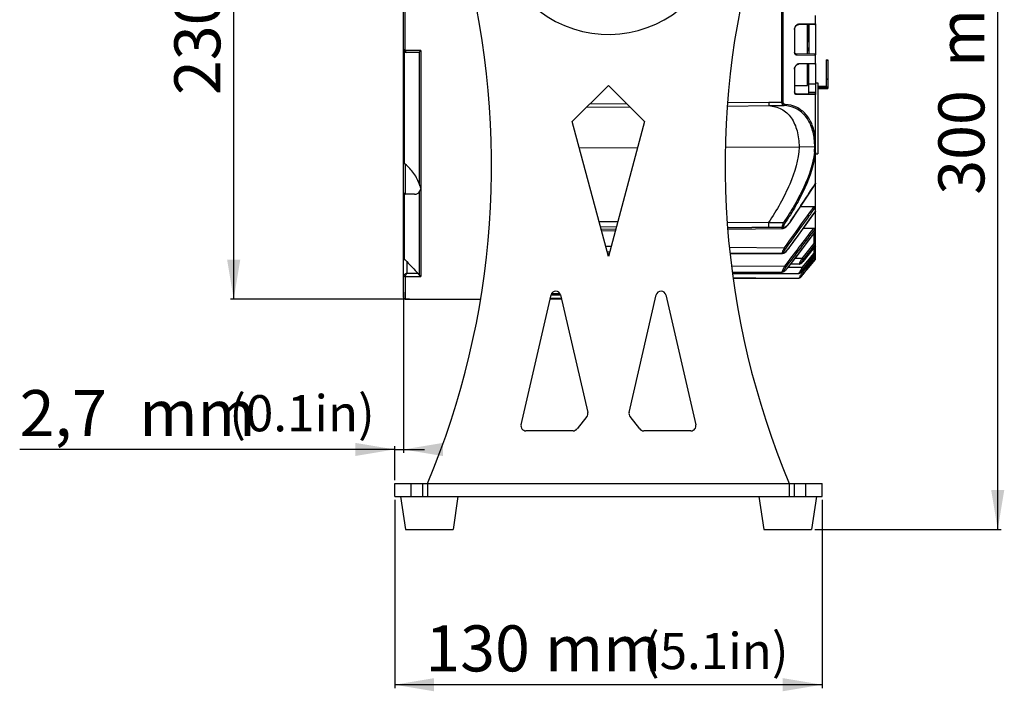
# Model space of a CAD drawing. Units: millimetres. Extents: x 14 to 1382, y 20 to 975.
# Drawn here: x 536 to 836, y 463 to 668 of the extents above; entities that cross this region are included whole.
import ezdxf

# ---------------------------------------------------------------- set-up
doc = ezdxf.new("R2010")
doc.units = ezdxf.units.MM
doc.layers.add('细实线', color=7, linetype='Continuous')
doc.styles.add('SLDTEXTSTYLE0', font='TXT')
doc.styles.add('SLDTEXTSTYLE1', font='TXT', dxfattribs={"width": 0.96})
doc.dimstyles.new('SLDDIMSTYLE0', dxfattribs={"dimtxt": 14, "dimasz": 12, "dimexe": 0, "dimexo": 0.0625, "dimgap": 3.5, "dimtad": 1, "dimdec": 0, "dimrnd": 1e-09, "dimzin": 12, "dimdsep": 46, "dimtxsty": 'SLDTEXTSTYLE0', "dimsah": 1, "dimcen": 0.09, "dimadec": 0, "dimazin": 3, "dimtfac": 1, "dimtofl": 0, "dimtmove": 0, "dimatfit": 3, "dimfxl": 0, "dimfrac": 2, "dimtolj": 1, "dimtzin": 12, "dimarcsym": 0})
doc.dimstyles.new('SLDDIMSTYLE1', dxfattribs={"dimtxt": 14, "dimasz": 12, "dimexe": 0, "dimexo": 0.0625, "dimgap": 3.5, "dimtad": 1, "dimdec": 1, "dimrnd": 1e-09, "dimzin": 12, "dimdsep": 46, "dimtxsty": 'SLDTEXTSTYLE0', "dimsah": 1, "dimcen": 0.09, "dimadec": 0, "dimazin": 3, "dimtfac": 1, "dimtmove": 0, "dimatfit": 0, "dimfxl": 0, "dimfrac": 2, "dimtolj": 1, "dimtzin": 12, "dimarcsym": 0})

# ---------------------------------------------------------------- blocks, each defined once
blk = doc.blocks.new('_D_2')
at = {"layer": '细实线'}
for p, q in [((657.08, 812.53), (600.53, 812.53)), ((601.53, 582.53), (601.53, 812.53)), ((655.05, 582.53), (600.53, 582.53))]:
    blk.add_line(p, q, dxfattribs=at)
for points in [[(601.53, 812.53), (599.53, 800.53), (603.53, 800.53)], [(601.53, 582.53), (603.53, 594.53), (599.53, 594.53)]]:
    blk.add_solid(points, dxfattribs=at)
at = {"layer": '细实线', "char_height": 14, "attachment_point": 1, "rotation": 90, "style": 'SLDTEXTSTYLE1'}
for s, insert in [('mm', (583.48, 685.86)), ('230', (583.48, 644.6))]:
    blk.add_mtext(s, dxfattribs=dict(at, insert=insert))
blk = doc.blocks.new('_D_3')
at = {"layer": '细实线'}
for p, q in [((650.5, 521.53), (650.5, 464.34)), ((780.5, 521.53), (780.5, 464.34)), ((780.5, 465.34), (650.5, 465.34))]:
    blk.add_line(p, q, dxfattribs=at)
for points in [[(650.5, 465.34), (662.5, 463.34), (662.5, 467.34)], [(780.5, 465.34), (768.5, 467.34), (768.5, 463.34)]]:
    blk.add_solid(points, dxfattribs=at)
at = {"layer": '细实线', "char_height": 14, "attachment_point": 1, "style": 'SLDTEXTSTYLE1'}
for s, insert in [('130', (659.81, 483.38)), ('mm', (696.21, 483.38))]:
    blk.add_mtext(s, dxfattribs=dict(at, insert=insert))
blk = doc.blocks.new('_D_4')
at = {"layer": '细实线'}
for p, q in [((655.31, 812.53), (834.9, 812.53)), ((833.9, 512.53), (833.9, 812.53)), ((778.25, 512.53), (834.9, 512.53))]:
    blk.add_line(p, q, dxfattribs=at)
for points in [[(833.9, 812.53), (831.9, 800.53), (835.9, 800.53)], [(833.9, 512.53), (835.9, 524.53), (831.9, 524.53)]]:
    blk.add_solid(points, dxfattribs=at)
at = {"layer": '细实线', "char_height": 14, "attachment_point": 1, "rotation": 90, "style": 'SLDTEXTSTYLE1'}
for s, insert in [('mm', (815.85, 653.12)), ('300', (815.85, 614.29))]:
    blk.add_mtext(s, dxfattribs=dict(at, insert=insert))
blk = doc.blocks.new('_D_5')
at = {"layer": '细实线'}
for p, q in [((653.2, 584.64), (653.2, 535.86)), ((650.5, 536.86), (536.45, 536.86)), ((650.5, 527.53), (650.5, 537.86)), ((650.5, 536.86), (653.2, 536.86)), ((653.2, 536.86), (659.55, 536.86))]:
    blk.add_line(p, q, dxfattribs=at)
for points in [[(650.5, 536.86), (638.5, 538.86), (638.5, 534.86)], [(653.2, 536.86), (665.2, 534.86), (665.2, 538.86)]]:
    blk.add_solid(points, dxfattribs=at)
at = {"layer": '细实线', "char_height": 14, "attachment_point": 1, "style": 'SLDTEXTSTYLE1'}
for s, insert in [('2,7', (536.45, 554.91)), ('mm', (572.85, 554.91))]:
    blk.add_mtext(s, dxfattribs=dict(at, insert=insert))

msp = doc.modelspace()

# ---------------------------------------------------------------- linework, layer by layer
at = {"layer": '细实线'}
for p, q in [((653.2, 583.03), (653.2, 812.03)), ((653.7, 658.36), (653.7, 736.7)), ((768.65, 642.54), (768.65, 683.83)), ((768.26, 642.45), (768.26, 682.4)), ((778.5, 666.25), (778.5, 668.81)), ((772.1, 664.58), (772.12, 664.84)), ((772.12, 664.84), (772.26, 665.22)), ((772.26, 665.22), (772.48, 665.57)), ((772.48, 665.57), (772.78, 665.83)), ((772.78, 665.83), (773.11, 665.95)), ((773.11, 665.95), (773.17, 665.96)), ((778.3, 666.05), (773.17, 665.96)), ((773.17, 665.96), (773.17, 665.96)), ((778.3, 666.21), (773.32, 666.12)), ((776, 657.05), (776, 666.01)), ((776.2, 660.88), (776.2, 666.01)), ((776.5, 666.02), (776.5, 657.04)), ((778.49, 666.21), (778.3, 666.21)), ((778.5, 666.21), (778.5, 656.81)), ((772.1, 664.58), (772.05, 664.54)), ((772.05, 664.54), (772.05, 657.64)), ((772.1, 664.58), (772.1, 657.69)), ((776.2, 663.94), (776.5, 663.94)), ((776.2, 660.88), (776.5, 660.88)), ((653.34, 658.01), (653.34, 623.83)), ((658.4, 658.19), (653.73, 658.19)), ((657.54, 657.53), (654.2, 657.53)), ((658.05, 617.28), (658.05, 657.75)), ((658.4, 658.19), (658.4, 589.47)), ((772.1, 657.69), (772.05, 657.64)), ((772.1, 657.57), (772.1, 657.69)), ((772.18, 657.32), (772.1, 657.57)), ((772.33, 657.16), (772.18, 657.32)), ((772.53, 657.11), (772.33, 657.16)), ((778.3, 657.01), (772.53, 657.11)), ((772.68, 656.86), (778.3, 656.76)), ((778.3, 656.76), (778.5, 656.76)), ((778.5, 654.25), (778.5, 656.81)), ((772.13, 652.73), (772.28, 653.13)), ((772.28, 653.13), (772.52, 653.5)), ((772.52, 653.5), (772.84, 653.79)), ((772.84, 653.79), (773.18, 653.95)), ((773.18, 653.95), (773.28, 653.96)), ((778.3, 654.05), (773.28, 653.96)), ((778.3, 654.19), (773.43, 654.11)), ((776, 647.53), (776, 654.01)), ((776.5, 645.04), (776.5, 654.02)), ((778.49, 654.2), (778.3, 654.19)), ((778.5, 654.2), (778.5, 644.81)), ((781.7, 655.28), (781.7, 647.07)), ((781.7, 655.28), (782.2, 655.28)), ((782.2, 655.13), (781.7, 655.13)), ((782.2, 655.28), (782.2, 646.61)), ((772.1, 652.45), (772.05, 652.4)), ((772.05, 652.4), (772.05, 645.5)), ((772.1, 652.45), (772.13, 652.73)), ((772.1, 652.45), (772.1, 645.56)), ((776, 650.23), (776.5, 650.23)), ((704.5, 636.53), (715.5, 647.53)), ((715.5, 647.53), (726.5, 636.53)), ((772.1, 647.53), (776, 647.53)), ((776.5, 648.03), (778.5, 648.03)), ((778.5, 648.28), (779.2, 648.28)), ((779.2, 648.28), (779.2, 626.78)), ((779.2, 647.28), (781.7, 647.28)), ((779.2, 647.07), (782.2, 647.07)), ((782.2, 649.48), (781.7, 649.48)), ((782.2, 649.35), (781.7, 649.35)), ((772.1, 645.56), (772.05, 645.5)), ((772.1, 645.48), (772.1, 645.56)), ((772.16, 645.26), (772.1, 645.48)), ((772.27, 645.15), (772.16, 645.26)), ((772.42, 645.11), (772.27, 645.15)), ((772.42, 645.11), (778.3, 645.01)), ((772.57, 644.85), (778.3, 644.75)), ((776.5, 645.53), (778.5, 645.53)), ((778.3, 644.75), (778.5, 644.74)), ((778.5, 603.08), (778.5, 644.81)), ((779.2, 646.77), (782.2, 646.77)), ((779.2, 646.61), (782.2, 646.61)), ((708.84, 640.88), (722.03, 641)), ((709.88, 641.91), (721.01, 642.02)), ((751.68, 641.26), (764.34, 641.38)), ((751.73, 642.3), (764.32, 642.41)), ((764.32, 642.41), (768.26, 642.45)), ((764.34, 641.38), (768.86, 641.42)), ((715.5, 595.48), (704.5, 636.53)), ((726.5, 636.53), (715.5, 595.48)), ((724.35, 628.53), (706.67, 628.43)), ((773.5, 628.81), (751.09, 628.68)), ((778.26, 628.84), (773.5, 628.81)), ((778.5, 626.78), (779.2, 626.78)), ((653.7, 623.64), (653.7, 614.45)), ((776.21, 614.18), (778.44, 617.64)), ((778.5, 617.81), (778.41, 617.66)), ((653.34, 614.63), (653.34, 594.72)), ((656.49, 614.45), (653.7, 614.45)), ((658.4, 616.21), (658.05, 615.36)), ((658.05, 589.79), (658.05, 615.36)), ((773.38, 609.88), (776.21, 614.18)), ((770.66, 605.8), (773.38, 609.88)), ((776.14, 605.96), (778.46, 609.22)), ((778.5, 609.32), (778.44, 609.24)), ((778.5, 609.32), (778.46, 609.22)), ((712.63, 606.17), (718.35, 606.14)), ((751.72, 605.93), (764.21, 605.85)), ((764.21, 605.85), (764.19, 604.34)), ((764.21, 605.85), (768.76, 605.83)), ((769.13, 605.58), (768.76, 605.83)), ((769.54, 604.55), (770.02, 605.01)), ((770.02, 605.01), (770.5, 605.58)), ((770.5, 605.58), (770.66, 605.8)), ((770.66, 605.8), (770.63, 605.82)), ((773.26, 601.96), (776.14, 605.96)), ((713.05, 604.62), (717.94, 604.59)), ((717.73, 603.79), (713.28, 603.74)), ((713.38, 603.37), (717.63, 603.42)), ((751.83, 604.37), (759.08, 604.32)), ((759.08, 604.32), (751.84, 604.23)), ((751.87, 603.85), (768.51, 604.06)), ((764.19, 604.34), (759.08, 604.32)), ((768.27, 604.35), (764.19, 604.34)), ((768.51, 604.06), (768.68, 604.08)), ((768.68, 604.08), (769.1, 604.24)), ((769.1, 604.24), (769.54, 604.55)), ((770.51, 598.18), (773.26, 601.96)), ((776.35, 600.26), (778.5, 603.08)), ((778.01, 602.43), (778.01, 599.49)), ((778.5, 594.65), (778.5, 603.08)), ((773.29, 596.26), (776.35, 600.26)), ((778.01, 599.49), (774.32, 594.88)), ((778.2, 598.96), (774.69, 594.57)), ((778.49, 599.32), (778.01, 599.49)), ((778.49, 599.32), (778.2, 598.96)), ((778.5, 599.3), (778.5, 599.3)), ((716.33, 598.57), (714.66, 598.59)), ((715.86, 596.83), (715.13, 596.83)), ((715.69, 596.2), (715.31, 596.19)), ((715.37, 595.95), (715.66, 595.96)), ((768.92, 598.07), (752.27, 598.23)), ((752.51, 596.31), (768.42, 596.46)), ((768.42, 596.46), (768.8, 596.55)), ((768.8, 596.55), (769.15, 596.76)), ((769.3, 597.79), (768.92, 598.07)), ((769.15, 596.76), (769.54, 597.08)), ((769.54, 597.08), (769.96, 597.5)), ((769.96, 597.5), (770.39, 598.02)), ((770.37, 592.47), (773.29, 596.26)), ((770.39, 598.02), (770.51, 598.18)), ((770.51, 598.18), (770.49, 598.19)), ((774.82, 591.83), (778.32, 596.09)), ((775.22, 591.95), (778.5, 595.95)), ((778.5, 598.73), (775.35, 594.78)), ((775.35, 594.77), (776.33, 596)), ((776.17, 594.25), (778.01, 596.48)), ((776.21, 593.16), (778.5, 595.95)), ((776.33, 596), (777.61, 597.6)), ((777.61, 597.6), (778.5, 598.71)), ((778.01, 598.1), (778.01, 596.48)), ((778.49, 596.3), (778.23, 596.4)), ((778.32, 596.09), (778.49, 596.3)), ((778.5, 596.3), (778.49, 596.3)), ((778.5, 596.29), (778.5, 596.3)), ((654.2, 593.99), (654.2, 590.41)), ((773.49, 593.19), (770.92, 593.18)), ((774.32, 594.88), (772.23, 594.89)), ((773.52, 593.18), (773.49, 593.19)), ((773.52, 593.18), (773.64, 593.19)), ((773.64, 593.19), (773.86, 593.27)), ((773.86, 593.27), (774.06, 593.41)), ((774.06, 593.41), (774.28, 593.59)), ((774.28, 593.59), (774.52, 593.82)), ((774.69, 594.57), (774.32, 594.88)), ((774.45, 592.15), (776.1, 594.16)), ((774.52, 593.82), (774.78, 594.1)), ((774.78, 594.1), (775.06, 594.42)), ((775.06, 594.42), (775.35, 594.77)), ((775.22, 591.95), (776.21, 593.16)), ((775.35, 594.77), (775.35, 594.78)), ((775.39, 591.81), (778.01, 594.95)), ((775.77, 591.49), (778.5, 594.77)), ((775.83, 591.44), (778.5, 594.65)), ((776.1, 594.16), (776.17, 594.25)), ((778.01, 595.35), (778.01, 594.95)), ((778.24, 594.86), (778.01, 594.95)), ((778.5, 594.77), (778.24, 594.86)), ((654.2, 590.41), (653.26, 589.94)), ((653.73, 589.47), (654.2, 590.41)), ((654.2, 590.41), (657.54, 590.41)), ((769.05, 592.48), (753, 592.59)), ((753.26, 590.66), (768.36, 590.76)), ((754.21, 590.33), (753.3, 590.34)), ((753.3, 590.33), (754.21, 590.33)), ((753.3, 590.3), (757.88, 590.32)), ((757.88, 590.32), (773.49, 590.36)), ((768.36, 590.76), (768.62, 590.82)), ((768.62, 590.82), (768.87, 590.95)), ((768.87, 590.95), (769.12, 591.13)), ((769.43, 592.19), (769.05, 592.48)), ((769.12, 591.13), (769.4, 591.38)), ((769.4, 591.38), (769.7, 591.68)), ((769.7, 591.68), (770.02, 592.04)), ((770.02, 592.04), (770.37, 592.47)), ((770.37, 592.16), (770.12, 592.16)), ((770.37, 592.47), (770.36, 592.48)), ((774.45, 592.15), (770.37, 592.16)), ((773.55, 590.37), (773.49, 590.36)), ((773.55, 590.37), (773.73, 590.42)), ((773.73, 590.42), (773.88, 590.51)), ((773.88, 590.51), (774.01, 590.62)), ((774.01, 590.62), (774.17, 590.77)), ((774.17, 590.77), (774.34, 590.95)), ((774.58, 590.83), (774.22, 590.83)), ((774.34, 590.95), (774.54, 591.17)), ((774.44, 589.78), (774.57, 589.94)), ((774.54, 591.17), (774.76, 591.41)), ((774.57, 589.94), (774.72, 590.11)), ((774.58, 590.83), (775.39, 591.81)), ((774.72, 590.11), (774.87, 590.29)), ((774.76, 591.41), (775, 591.69)), ((774.87, 590.29), (775.08, 590.55)), ((774.95, 590.51), (775.77, 591.49)), ((775, 591.69), (775.22, 591.95)), ((775.08, 590.55), (775.83, 591.44)), ((775.08, 590.55), (775.08, 590.55)), ((775.22, 591.95), (775.22, 591.95)), ((653.7, 589.41), (653.7, 582.53)), ((653.73, 589.47), (658.4, 589.47)), ((753.48, 588.95), (754.21, 588.95)), ((754.21, 588.95), (753.48, 588.95)), ((753.48, 588.95), (760.31, 588.95)), ((760.31, 588.95), (754.21, 588.95)), ((773.89, 589.17), (773.84, 589.12)), ((773.84, 589.12), (773.87, 589.15)), ((773.87, 589.15), (773.93, 589.21)), ((773.89, 589.17), (774.06, 589.4)), ((773.93, 589.21), (774, 589.29)), ((774, 589.29), (774.09, 589.39)), ((774.06, 589.4), (774.4, 589.83)), ((774.09, 589.38), (774.49, 589.84)), ((774.09, 589.39), (774.19, 589.5)), ((774.19, 589.5), (774.31, 589.63)), ((774.31, 589.63), (774.44, 589.78)), ((700.85, 584.15), (698.15, 584.16)), ((653.7, 582.53), (676.62, 582.53)), ((688.92, 544.37), (698.04, 583.84)), ((697.76, 582.64), (701.24, 582.65)), ((697.76, 582.64), (701.24, 582.64)), ((701.21, 582.74), (697.78, 582.75)), ((698.04, 583.84), (700.96, 583.85)), ((698.04, 583.82), (700.96, 583.82)), ((700.96, 583.84), (709.21, 548.11)), ((721.78, 548.11), (730.04, 583.84)), ((732.96, 583.84), (742.07, 544.37)), ((708.92, 546.83), (705.95, 543.1)), ((725.05, 543.1), (722.07, 546.83)), ((704.77, 542.53), (690.38, 542.53)), ((740.61, 542.53), (726.22, 542.53)), ((650.5, 522.53), (650.5, 526.53)), ((650.5, 526.53), (660.5, 526.53)), ((655.5, 522.53), (655.5, 526.53)), ((659, 526.53), (659, 522.53)), ((660.5, 526.53), (660.5, 522.53)), ((660.5, 526.53), (770.5, 526.53)), ((770.5, 526.53), (770.5, 522.53)), ((770.5, 526.53), (780.5, 526.53)), ((772, 526.53), (772, 522.53)), ((775.5, 522.53), (775.5, 526.53)), ((780.5, 522.53), (780.5, 526.53)), ((650.5, 522.53), (780.5, 522.53)), ((652.25, 522.53), (653.75, 512.53)), ((669.75, 522.53), (668.25, 512.53)), ((761.25, 522.53), (762.75, 512.53)), ((778.75, 522.53), (777.25, 512.53)), ((653.75, 512.53), (668.25, 512.53)), ((762.75, 512.53), (777.25, 512.53))]:
    msp.add_line(p, q, dxfattribs=at)
for centre, radius, start, end in [((715.5, 697.53), 34.5, 160.5288, 314.1372), ((429.99, 623.3), 250, 337.2258, 14.5728), ((1001.01, 623.3), 250, 165.4272, 202.7742), ((773.89, 664.46), 1.85, 142.0233, 151.4222), ((778.3, 666.25), 0.2, 271, 0), ((775, 659.03), 1.5, 312.3983, 0), ((654.2, 658.53), 1, 180, 270), ((778.3, 656.81), 0.2, 0, 89), ((774.17, 652.2), 2.14, 140.5743, 150.0584), ((778.3, 654.25), 0.2, 271, 0), ((773.32, 652.4), 1.27, 177.556, 179.9833), ((778.3, 644.81), 0.2, 0, 89), ((754.88, 629.95), 23.41, 353.3734, 357.2708), ((284.28, 933.73), 586.56, 326.01126, 327.3955), ((653.7, 614.95), 0.5, 180, 270), ((4.19, 1157.76), 948.86, 323.86253, 324.68419), ((83.24, 1103.73), 851.96, 324.40649, 324.64425), ((88.09, 1099.86), 846.22, 324.42877, 324.67341), ((-45.33, 1196.05), 1010.24, 323.70708, 324.39318), ((-40.28, 1191.95), 1004.22, 323.72465, 324.41541), ((765.77, 609.09), 5.86, 322.059, 326.0181), ((-598.09, 1652.71), 1730.07, 322.20622, 322.6938), ((-585.62, 1642.64), 1714.53, 322.21672, 322.71411), ((-543.53, 1607.13), 1660.07, 322.32276, 322.78475), ((748.66, 6099.19), 5502.68, 270.03983, 270.20437), ((768.29, 597.12), 0.577, 270.2448, 281.8731), ((749.37, 516.48), 84.97, 70.1423, 70.3031), ((2330.33, 2157.56), 2292.2, 223.0101, 223.13257), ((748.64, 6431.99), 5841.22, 270.045139, 270.192702), ((754.27, 6543.8), 5953.47, 269.999382, 270.173389), ((768.29, 591.34), 0.54, 270.2136, 276.9819), ((834.07, 554.22), 69.85, 148.7389, 149.3188), ((847.18, 546.29), 85.17, 148.4749, 148.7569), ((812.37, 559.33), 48.71, 140.191, 141.2178), ((723.8, 633.15), 66.67, 319.4875, 320.2837), ((754.38, 6573.65), 5984.7, 270.056819, 270.182978), ((699.5, 583.51), 1.5, 13, 167), ((731.5, 583.51), 1.5, 13, 167), ((653.7, 583.03), 0.5, 180, 270), ((707.75, 547.77), 1.5, 321.5, 13), ((723.25, 547.77), 1.5, 167, 218.5), ((690.38, 544.03), 1.5, 167, 270), ((704.77, 544.03), 1.5, 270, 321.5), ((726.22, 544.03), 1.5, 218.5, 270), ((740.61, 544.03), 1.5, 270, 13)]:
    msp.add_arc(centre, radius, start, end, dxfattribs=at)
for centre, major_axis, start_param, end_param in [((1082.52, 697.53), (5748.87, 0), 4.658689, 4.659407), ((165.93, 697.53), (6207.13, 0), 4.810645, 4.811162)]:
    msp.add_ellipse(centre, major_axis=major_axis, ratio=0.015117, start_param=start_param, end_param=end_param, dxfattribs=at)
for points in [[(772.27, 665.35), (772.13, 665.1), (772.05, 664.82), (772.05, 664.54)], [(772.98, 666.04), (772.92, 666.02), (772.87, 665.99), (772.81, 665.95)], [(773.32, 666.12), (773.21, 666.12), (773.09, 666.09), (772.98, 666.04)], [(653.45, 658.38), (653.53, 658.37), (653.61, 658.36), (653.7, 658.36)], [(653.73, 658.19), (653.71, 658.24), (653.7, 658.3), (653.7, 658.36)], [(772.05, 657.64), (772.05, 657.56), (772.06, 657.48), (772.07, 657.4)], [(772.53, 656.88), (772.58, 656.87), (772.63, 656.86), (772.68, 656.86)], [(772.31, 653.27), (772.17, 653.03), (772.06, 652.74), (772.05, 652.45)], [(772.05, 645.5), (772.05, 645.43), (772.06, 645.36), (772.07, 645.29)], [(772.07, 645.29), (772.08, 645.23), (772.1, 645.17), (772.13, 645.12)], [(772.44, 644.87), (772.48, 644.86), (772.53, 644.85), (772.57, 644.85)], [(778.27, 628.84), (778.34, 628.84), (778.42, 628.85), (778.5, 628.88)], [(653.34, 623.83), (653.38, 623.83), (653.41, 623.82), (653.45, 623.8)], [(778.5, 617.81), (778.5, 617.75), (778.47, 617.69), (778.44, 617.64)], [(768.7, 604.37), (768.68, 604.41), (768.66, 604.46), (768.65, 604.5)], [(768.69, 596.72), (768.62, 596.64), (768.51, 596.58), (768.41, 596.56)], [(769.3, 597.79), (769.17, 597.62), (769.06, 597.45), (768.95, 597.27)], [(653.2, 594.9), (653.2, 594.86), (653.21, 594.82), (653.24, 594.79)], [(653.24, 594.79), (653.26, 594.76), (653.3, 594.73), (653.34, 594.72)], [(773.89, 593.37), (773.8, 593.26), (773.64, 593.19), (773.49, 593.19)], [(653.26, 589.94), (653.27, 589.86), (653.3, 589.78), (653.34, 589.72)], [(768.36, 590.76), (768.33, 590.76), (768.3, 590.78), (768.29, 590.8)], [(768.69, 590.98), (768.6, 590.89), (768.48, 590.82), (768.35, 590.8)], [(773.89, 590.55), (773.81, 590.45), (773.68, 590.38), (773.55, 590.37)], [(653.34, 589.72), (653.38, 589.65), (653.44, 589.59), (653.51, 589.55)], [(653.51, 589.55), (653.57, 589.51), (653.65, 589.48), (653.73, 589.47)], [(653.7, 589.41), (653.7, 589.43), (653.71, 589.45), (653.73, 589.47)], [(773.64, 589), (773.59, 588.99), (773.54, 588.98), (773.49, 588.98)], [(773.84, 589.12), (773.78, 589.07), (773.71, 589.03), (773.64, 589)]]:
    msp.add_open_spline(points, degree=3, dxfattribs=at)
for points, knots in [([(772.81, 665.95), (772.78, 665.93), (772.64, 665.83), (772.52, 665.7), (772.43, 665.6)], [0, 0, 0, 0, 0.234802, 1, 1, 1, 1]), ([(773.17, 665.96), (773.21, 665.96), (773.29, 666), (773.32, 666.08), (773.32, 666.12)], [0, 0, 0, 0, 0.460539, 1, 1, 1, 1]), ([(653.2, 658.53), (653.2, 658.49), (653.29, 658.41), (653.38, 658.39), (653.45, 658.38)], [0, 0, 0, 0, 0.359132, 1, 1, 1, 1]), ([(653.26, 658.19), (653.28, 658.14), (653.49, 658.12), (653.63, 658.15), (653.73, 658.19)], [0, 0, 0, 0, 0.34165, 1, 1, 1, 1]), ([(654.2, 657.53), (654.15, 657.53), (654, 657.58), (653.82, 657.82), (653.75, 658.05), (653.73, 658.19)], [0, 0, 0, 0, 0.176113, 0.520436, 1, 1, 1, 1]), ([(658.05, 657.75), (658.02, 657.71), (657.88, 657.58), (657.68, 657.53), (657.54, 657.53)], [0, 0, 0, 0, 0.260071, 1, 1, 1, 1]), ([(658.4, 658.19), (658.37, 658.15), (658.26, 658), (658.14, 657.85), (658.05, 657.75)], [0, 0, 0, 0, 0.272801, 1, 1, 1, 1]), ([(772.07, 657.4), (772.08, 657.37), (772.11, 657.27), (772.15, 657.18), (772.2, 657.11)], [0, 0, 0, 0, 0.269969, 1, 1, 1, 1]), ([(772.2, 657.11), (772.22, 657.08), (772.31, 656.98), (772.43, 656.91), (772.53, 656.88)], [0, 0, 0, 0, 0.268282, 1, 1, 1, 1]), ([(772.53, 657.11), (772.57, 657.11), (772.68, 657.03), (772.69, 656.92), (772.68, 656.86)], [0, 0, 0, 0, 0.457424, 1, 1, 1, 1]), ([(772.95, 653.96), (772.91, 653.93), (772.75, 653.82), (772.61, 653.68), (772.51, 653.57)], [0, 0, 0, 0, 0.232997, 1, 1, 1, 1]), ([(773.43, 654.11), (773.39, 654.11), (773.22, 654.09), (773.06, 654.02), (772.95, 653.96)], [0, 0, 0, 0, 0.232409, 1, 1, 1, 1]), ([(773.28, 653.96), (773.33, 653.96), (773.41, 654.02), (773.43, 654.09), (773.43, 654.11)], [0, 0, 0, 0, 0.716424, 1, 1, 1, 1]), ([(772.13, 645.12), (772.15, 645.08), (772.22, 644.97), (772.35, 644.89), (772.44, 644.87)], [0, 0, 0, 0, 0.273653, 1, 1, 1, 1]), ([(772.42, 645.11), (772.47, 645.11), (772.58, 645.03), (772.58, 644.91), (772.57, 644.85)], [0, 0, 0, 0, 0.461003, 1, 1, 1, 1]), ([(764.32, 642.41), (764.32, 642.17), (764.33, 641.82), (764.33, 641.48), (764.34, 641.38)], [0, 0, 0, 0, 0.707187, 1, 1, 1, 1]), ([(764.34, 641.38), (765.65, 641.29), (767.63, 640.78), (769.79, 639.24), (771.64, 637.14), (773.14, 633.58), (773.47, 630.46), (773.5, 628.81)], [0, 0, 0, 0, 0.228682, 0.34207, 0.458983, 0.712656, 1, 1, 1, 1]), ([(768.26, 642.45), (768.3, 642.45), (768.43, 642.46), (768.56, 642.49), (768.65, 642.54)], [0, 0, 0, 0, 0.27477, 1, 1, 1, 1]), ([(768.86, 641.42), (768.78, 641.42), (768.6, 641.48), (768.4, 641.71), (768.29, 642.05), (768.26, 642.31), (768.26, 642.45)], [0, 0, 0, 0, 0.19023, 0.402602, 0.668914, 1, 1, 1, 1]), ([(769.24, 641.76), (769.16, 641.76), (769, 641.8), (768.71, 642.03), (768.65, 642.34), (768.65, 642.54)], [0, 0, 0, 0, 0.217776, 0.440083, 1, 1, 1, 1]), ([(768.86, 641.42), (768.94, 641.42), (769.12, 641.5), (769.21, 641.67), (769.24, 641.76)], [0, 0, 0, 0, 0.470727, 1, 1, 1, 1]), ([(778.1, 631.25), (777.93, 632.64), (777.34, 635.25), (775.39, 638.61), (772.41, 640.82), (770.04, 641.34), (768.86, 641.42)], [0, 0, 0, 0, 0.278832, 0.528873, 0.762261, 1, 1, 1, 1]), ([(778.5, 631.27), (778.33, 632.69), (777.75, 635.37), (775.81, 638.83), (772.82, 641.13), (770.43, 641.68), (769.24, 641.76)], [0, 0, 0, 0, 0.280816, 0.531933, 0.764603, 1, 1, 1, 1]), ([(778.27, 628.84), (778.26, 629.04), (778.24, 629.85), (778.18, 630.66), (778.1, 631.25)], [0, 0, 0, 0, 0.254579, 1, 1, 1, 1]), ([(773.5, 628.81), (773.32, 624.92), (771.51, 618.93), (767.77, 611.51), (765.44, 607.73), (764.21, 605.85)], [0, 0, 0, 0, 0.467933, 0.730683, 1, 1, 1, 1]), ([(778.13, 627.25), (777.71, 623.56), (775.79, 617.99), (772.13, 611.07), (769.92, 607.56), (768.76, 605.83)], [0, 0, 0, 0, 0.47331, 0.733969, 1, 1, 1, 1]), ([(778.5, 627.18), (778.05, 623.47), (776.14, 617.87), (772.49, 610.87), (770.29, 607.33), (769.13, 605.58)], [0, 0, 0, 0, 0.473675, 0.734145, 1, 1, 1, 1]), ([(653.34, 623.83), (653.31, 623.83), (653.26, 623.84), (653.21, 623.85), (653.2, 623.85), (653.2, 623.85)], [0, 0, 0, 0, 0.749593, 0.933072, 1, 1, 1, 1]), ([(653.45, 623.8), (653.47, 623.79), (653.56, 623.75), (653.64, 623.69), (653.7, 623.64)], [0, 0, 0, 0, 0.228959, 1, 1, 1, 1]), ([(658.05, 617.28), (657.9, 617.88), (657.4, 619.09), (656.02, 621.3), (654.68, 622.78), (653.7, 623.64)], [0, 0, 0, 0, 0.240204, 0.498023, 1, 1, 1, 1]), ([(658.05, 617.28), (658.07, 617.18), (658.17, 616.82), (658.3, 616.47), (658.4, 616.21)], [0, 0, 0, 0, 0.264048, 1, 1, 1, 1]), ([(656.52, 614.45), (656.84, 614.46), (657.33, 614.54), (657.83, 614.94), (657.99, 615.22), (658.05, 615.36)], [0, 0, 0, 0, 0.50376, 0.743542, 1, 1, 1, 1]), ([(778.08, 610.75), (778.13, 610.75), (778.28, 610.74), (778.5, 610.65), (778.5, 610.54)], [0, 0, 0, 0, 0.325802, 1, 1, 1, 1]), ([(768.76, 605.83), (768.63, 605.57), (768.42, 605.09), (768.28, 604.59), (768.27, 604.35)], [0, 0, 0, 0, 0.55015, 1, 1, 1, 1]), ([(769.13, 605.58), (769.02, 605.4), (768.82, 605.06), (768.68, 604.68), (768.65, 604.5)], [0, 0, 0, 0, 0.545869, 1, 1, 1, 1]), ([(769.94, 604.98), (769.88, 604.92), (769.67, 604.72), (769.44, 604.53), (769.26, 604.43)], [0, 0, 0, 0, 0.276345, 1, 1, 1, 1]), ([(770.39, 605.49), (770.35, 605.45), (770.21, 605.27), (770.06, 605.1), (769.94, 604.98)], [0, 0, 0, 0, 0.257205, 1, 1, 1, 1]), ([(768.27, 604.35), (768.3, 604.35), (768.44, 604.36), (768.58, 604.43), (768.65, 604.5)], [0, 0, 0, 0, 0.26193, 1, 1, 1, 1]), ([(768.5, 604.06), (768.45, 604.06), (768.3, 604.12), (768.28, 604.27), (768.27, 604.35)], [0, 0, 0, 0, 0.427692, 1, 1, 1, 1]), ([(769.26, 604.43), (769.2, 604.4), (769.1, 604.34), (768.91, 604.28), (768.75, 604.31), (768.7, 604.37)], [0, 0, 0, 0, 0.326692, 0.599712, 1, 1, 1, 1]), ([(778.03, 604.15), (778.14, 604.15), (778.29, 604.15), (778.5, 604.05), (778.5, 603.99)], [0, 0, 0, 0, 0.629083, 1, 1, 1, 1]), ([(778.5, 599.31), (778.5, 599.31), (778.5, 599.32), (778.49, 599.32), (778.48, 599.31)], [0, 0, 0, 0, 0.481069, 1, 1, 1, 1]), ([(768.48, 597.15), (768.46, 597.09), (768.38, 596.9), (768.32, 596.69), (768.29, 596.55)], [0, 0, 0, 0, 0.278382, 1, 1, 1, 1]), ([(768.42, 596.46), (768.38, 596.46), (768.32, 596.48), (768.3, 596.53), (768.29, 596.55)], [0, 0, 0, 0, 0.721818, 1, 1, 1, 1]), ([(768.92, 598.07), (768.88, 598), (768.72, 597.69), (768.57, 597.38), (768.48, 597.15)], [0, 0, 0, 0, 0.257649, 1, 1, 1, 1]), ([(768.95, 597.27), (768.92, 597.22), (768.82, 597.04), (768.74, 596.86), (768.69, 596.72)], [0, 0, 0, 0, 0.274371, 1, 1, 1, 1]), ([(769.21, 596.85), (769.11, 596.79), (768.97, 596.69), (768.74, 596.67), (768.69, 596.72)], [0, 0, 0, 0, 0.629818, 1, 1, 1, 1]), ([(770.49, 598.19), (770.29, 597.92), (769.9, 597.44), (769.44, 597.01), (769.21, 596.85)], [0, 0, 0, 0, 0.542244, 1, 1, 1, 1]), ([(653.34, 594.72), (653.36, 594.71), (653.41, 594.68), (653.47, 594.65), (653.51, 594.62)], [0, 0, 0, 0, 0.216114, 1, 1, 1, 1]), ([(653.51, 594.62), (653.56, 594.58), (653.81, 594.39), (654.03, 594.16), (654.2, 593.99)], [0, 0, 0, 0, 0.226352, 1, 1, 1, 1]), ([(774.32, 594.88), (774.13, 594.56), (773.83, 594.01), (773.56, 593.44), (773.49, 593.19)], [0, 0, 0, 0, 0.578101, 1, 1, 1, 1]), ([(775.35, 594.78), (775.21, 594.6), (774.93, 594.28), (774.58, 593.9), (774.32, 593.64), (774.15, 593.5), (774.01, 593.41), (773.93, 593.36), (773.89, 593.37)], [0, 0, 0, 0, 0.325869, 0.626201, 0.757082, 0.867773, 0.950932, 1, 1, 1, 1]), ([(774.69, 594.57), (774.52, 594.36), (774.24, 593.97), (773.97, 593.57), (773.89, 593.37)], [0, 0, 0, 0, 0.561284, 1, 1, 1, 1]), ([(653.26, 589.94), (653.25, 589.93), (653.22, 589.92), (653.2, 589.9), (653.2, 589.88)], [0, 0, 0, 0, 0.343179, 1, 1, 1, 1]), ([(657.54, 590.41), (657.59, 590.36), (657.77, 590.16), (657.94, 589.95), (658.05, 589.79)], [0, 0, 0, 0, 0.262011, 1, 1, 1, 1]), ([(768.51, 591.42), (768.48, 591.36), (768.4, 591.16), (768.32, 590.95), (768.29, 590.8)], [0, 0, 0, 0, 0.28958, 1, 1, 1, 1]), ([(769.05, 592.48), (769, 592.39), (768.81, 592.05), (768.62, 591.69), (768.51, 591.42)], [0, 0, 0, 0, 0.260218, 1, 1, 1, 1]), ([(768.97, 591.53), (768.94, 591.48), (768.83, 591.3), (768.74, 591.12), (768.69, 590.98)], [0, 0, 0, 0, 0.283958, 1, 1, 1, 1]), ([(769.09, 591.14), (769.01, 591.09), (768.9, 591.01), (768.73, 590.95), (768.69, 590.98)], [0, 0, 0, 0, 0.641124, 1, 1, 1, 1]), ([(769.43, 592.19), (769.39, 592.13), (769.23, 591.92), (769.08, 591.7), (768.97, 591.53)], [0, 0, 0, 0, 0.255499, 1, 1, 1, 1]), ([(770.36, 592.48), (770.15, 592.21), (769.75, 591.74), (769.31, 591.31), (769.09, 591.14)], [0, 0, 0, 0, 0.544557, 1, 1, 1, 1]), ([(773.49, 590.36), (773.51, 590.41), (773.6, 590.64), (773.72, 590.86), (773.81, 591.04)], [0, 0, 0, 0, 0.172958, 1, 1, 1, 1]), ([(773.81, 591.04), (773.86, 591.13), (774.06, 591.5), (774.28, 591.87), (774.45, 592.15)], [0, 0, 0, 0, 0.232536, 1, 1, 1, 1]), ([(773.89, 590.55), (773.91, 590.59), (774.03, 590.8), (774.18, 591), (774.29, 591.16)], [0, 0, 0, 0, 0.183285, 1, 1, 1, 1]), ([(773.89, 590.55), (773.95, 590.57), (774.08, 590.69), (774.2, 590.81), (774.27, 590.88)], [0, 0, 0, 0, 0.366159, 1, 1, 1, 1]), ([(774.27, 590.88), (774.34, 590.96), (774.67, 591.3), (774.98, 591.67), (775.22, 591.95)], [0, 0, 0, 0, 0.22311, 1, 1, 1, 1]), ([(774.29, 591.16), (774.33, 591.21), (774.51, 591.44), (774.68, 591.66), (774.82, 591.83)], [0, 0, 0, 0, 0.240687, 1, 1, 1, 1]), ([(774.45, 592.15), (774.53, 592.08), (774.66, 591.97), (774.78, 591.87), (774.82, 591.83)], [0, 0, 0, 0, 0.670585, 1, 1, 1, 1]), ([(774.58, 590.83), (774.66, 590.76), (774.78, 590.66), (774.9, 590.55), (774.94, 590.52), (774.95, 590.51)], [0, 0, 0, 0, 0.69336, 0.9121, 1, 1, 1, 1]), ([(653.2, 589.88), (653.2, 589.75), (653.31, 589.5), (653.57, 589.41), (653.7, 589.41)], [0, 0, 0, 0, 0.489106, 1, 1, 1, 1]), ([(658.05, 589.79), (658.08, 589.75), (658.17, 589.62), (658.3, 589.52), (658.4, 589.47)], [0, 0, 0, 0, 0.275907, 1, 1, 1, 1]), ([(773.49, 588.98), (773.55, 589.1), (773.72, 589.39), (773.89, 589.68), (774, 589.86)], [0, 0, 0, 0, 0.373469, 1, 1, 1, 1]), ([(773.89, 589.17), (773.9, 589.18), (773.97, 589.25), (774.03, 589.32), (774.09, 589.38)], [0, 0, 0, 0, 0.169271, 1, 1, 1, 1])]:
    msp.add_open_spline(points, degree=3, knots=knots, dxfattribs=at)

# ---------------------------------------------------------------- texts
at = {"layer": '细实线', "char_height": 11, "attachment_point": 1, "style": 'SLDTEXTSTYLE0'}
for s, insert in [('(0.1in)', (600.18, 553.37)), ('(5.1in)', (726.02, 481.08))]:
    msp.add_mtext(s, dxfattribs=dict(at, insert=insert))

# ---------------------------------------------------------------- dimensions: what is measured, and where the dimension line sits
at = {"layer": '细实线'}
for base, p1, p2, picture, middle in [((601.53, 812.53), (656.05, 582.53), (658.08, 812.53), '_D_2', (601.53, 679.8)), ((833.9, 812.53), (777.25, 512.53), (654.31, 812.53), '_D_4', (833.9, 648.27))]:
    dim = msp.add_linear_dim(base=base, p1=p1, p2=p2, angle=90, text='<>mm', dimstyle='SLDDIMSTYLE0', dxfattribs=at)
    dim.commit()
    dim.dimension.update_dxf_attribs({"geometry": picture, "text_midpoint": middle, "dimtype": 160})
for base, p1, p2, dimstyle, picture, middle in [((653.2, 536.86), (650.5, 526.53), (653.2, 585.64), 'SLDDIMSTYLE1', '_D_5', (569.21, 536.86)), ((650.5, 465.34), (780.5, 522.53), (650.5, 522.53), 'SLDDIMSTYLE0', '_D_3', (692.58, 465.34))]:
    dim = msp.add_linear_dim(base=base, p1=p1, p2=p2, text='<>mm', dimstyle=dimstyle, dxfattribs=at)
    dim.commit()
    dim.dimension.update_dxf_attribs({"geometry": picture, "text_midpoint": middle, "dimtype": 160})

doc.saveas('drawing.dxf')
